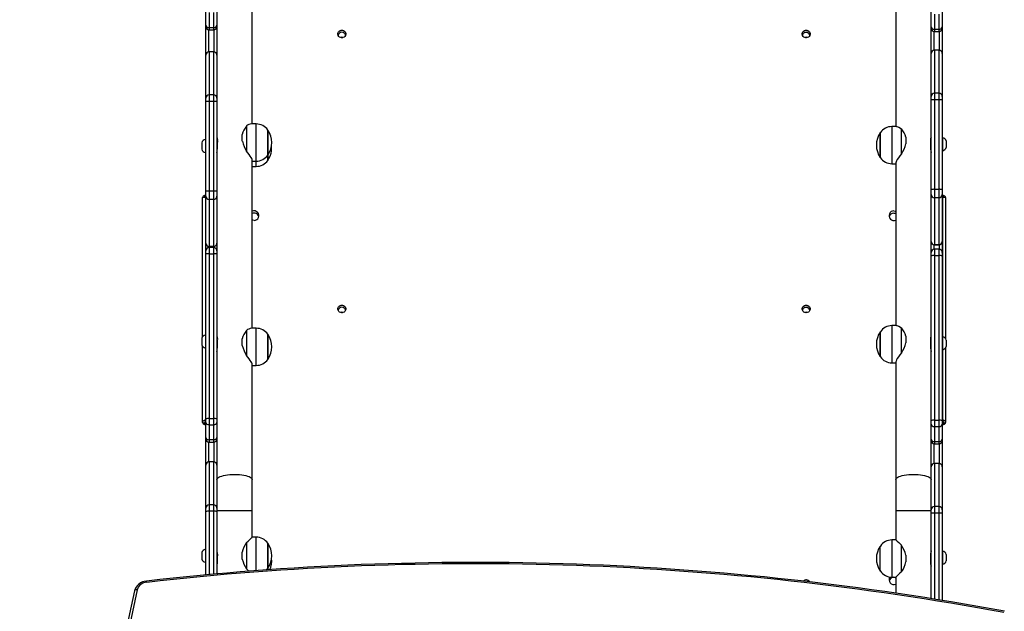
# Model space of a CAD drawing. Units: millimetres. Extents: x -4534 to 344553, y -3372 to 6756.
# Drawn here: x -54 to 1006, y 2720 to 3357 of the extents above; entities that cross this region are included whole.
import ezdxf

# ---------------------------------------------------------------- set-up
doc = ezdxf.new("R2010")
doc.units = ezdxf.units.MM
doc.layers.add('Toestel 2D', color=7, linetype='Continuous', lineweight=20)
doc.layers.add('VP-EQ', color=7, linetype='Continuous', true_color=0x8a3492, plot=False)

# ---------------------------------------------------------------- blocks, each defined once
blk = doc.blocks.new('17092')
at = {"layer": 'VP-EQ', "color": 0, "linetype": 'Continuous', "lineweight": 25}
for p, q in [((1371.28, 184.41), (1371.28, 202.88)), ((1440.58, 203.17), (1440.58, 184.13)), ((1366.28, 195.04), (1366.28, 196.66)), ((1366.63, 196.42), (1366.63, 194.8)), ((1367.13, 194.8), (1367.13, 196.42)), ((1367.48, 196.66), (1367.48, 195.04)), ((1444.38, 194.85), (1444.38, 196.47)), ((1444.73, 196.23), (1444.73, 194.62)), ((1445.23, 194.62), (1445.23, 196.23)), ((1445.58, 196.47), (1445.58, 194.85)), ((1366.28, 194.9), (1366.28, 195.04)), ((1366.28, 191.81), (1366.28, 194.9)), ((1366.58, 194.55), (1366.58, 192.16)), ((1366.63, 194.8), (1367.13, 194.8)), ((1366.63, 194.8), (1366.63, 194.55)), ((1366.63, 194.55), (1367.13, 194.55)), ((1367.13, 194.55), (1367.13, 194.8)), ((1367.18, 192.16), (1367.18, 194.55)), ((1367.48, 195.04), (1367.48, 194.9)), ((1367.48, 194.9), (1367.48, 187.51)), ((1367.48, 194.9), (1367.48, 191.81)), ((1444.38, 194.71), (1444.38, 194.85)), ((1444.38, 187.69), (1444.38, 194.71)), ((1444.38, 192), (1444.38, 194.71)), ((1444.68, 194.36), (1444.68, 192.35)), ((1444.73, 194.62), (1445.23, 194.62)), ((1444.73, 194.62), (1444.73, 194.36)), ((1444.73, 194.36), (1445.23, 194.36)), ((1445.23, 194.36), (1445.23, 194.62)), ((1445.28, 192.35), (1445.28, 194.36)), ((1445.58, 194.85), (1445.58, 194.71)), ((1445.58, 194.71), (1445.58, 192)), ((1367.13, 192.16), (1366.63, 192.16)), ((1366.63, 192.16), (1366.63, 187.53)), ((1367.13, 192.16), (1366.63, 192.16)), ((1366.63, 192.16), (1366.63, 192.16)), ((1367.13, 187.53), (1367.13, 192.16)), ((1367.13, 192.16), (1367.13, 192.16)), ((1445.23, 192.35), (1444.73, 192.35)), ((1444.73, 192.35), (1444.73, 187.72)), ((1445.23, 192.35), (1444.73, 192.35)), ((1444.73, 192.35), (1444.73, 192.35)), ((1445.23, 187.72), (1445.23, 192.35)), ((1445.23, 192.35), (1445.23, 192.35)), ((1445.58, 192), (1445.58, 187.37)), ((1445.58, 192), (1445.58, 192)), ((1366.28, 187.18), (1366.28, 191.81)), ((1366.28, 191.81), (1366.28, 191.81)), ((1444.38, 187.37), (1444.38, 187.69)), ((1444.73, 187.72), (1444.73, 187.02)), ((1445.23, 187.72), (1444.73, 187.72)), ((1445.23, 187.02), (1445.23, 187.72)), ((1366.28, 186.79), (1366.28, 187.18)), ((1366.28, 177.14), (1366.28, 186.79)), ((1366.63, 187.53), (1366.63, 186.83)), ((1367.13, 187.53), (1366.63, 187.53)), ((1366.63, 186.83), (1366.63, 177.18)), ((1367.13, 186.83), (1366.63, 186.83)), ((1367.13, 186.83), (1367.13, 187.53)), ((1367.13, 177.18), (1367.13, 186.83)), ((1367.48, 187.51), (1367.48, 187.18)), ((1367.48, 187.18), (1367.48, 186.79)), ((1367.48, 186.79), (1367.48, 177.14)), ((1444.38, 186.97), (1444.38, 187.37)), ((1444.38, 177.33), (1444.38, 186.97)), ((1444.73, 187.02), (1444.73, 177.37)), ((1445.23, 187.02), (1444.73, 187.02)), ((1445.23, 177.37), (1445.23, 187.02)), ((1445.58, 187.37), (1445.58, 186.97)), ((1445.58, 186.97), (1445.58, 177.33)), ((1370.66, 184.19), (1370.66, 181.47)), ((1371.71, 184.41), (1371.19, 184.41)), ((1371.71, 180.41), (1371.71, 184.41)), ((1372.94, 183.76), (1372.94, 181.12)), ((1372.94, 181.3), (1372.94, 183.76)), ((1438.91, 180.84), (1438.91, 183.48)), ((1438.91, 183.48), (1438.91, 180.78)), ((1440.67, 184.13), (1440.15, 184.13)), ((1440.15, 184.13), (1440.15, 180.13)), ((1441.2, 181.18), (1441.2, 183.9)), ((1365.84, 182.39), (1365.84, 182.04)), ((1366.28, 182.74), (1366.23, 182.74)), ((1366.23, 182.74), (1366.23, 182.04)), ((1367.55, 182.44), (1367.48, 182.44)), ((1367.55, 181.99), (1367.55, 182.57)), ((1370.21, 182.56), (1370.21, 183.27)), ((1441.65, 182.98), (1441.65, 182.27)), ((1444.3, 182.57), (1444.3, 181.99)), ((1444.38, 182.63), (1444.31, 182.63)), ((1445.63, 182.93), (1445.58, 182.93)), ((1445.63, 182.23), (1445.63, 182.93)), ((1446.02, 182.23), (1446.02, 182.58)), ((1365.84, 182.04), (1365.84, 181.69)), ((1366.23, 182.04), (1366.23, 181.34)), ((1366.23, 181.34), (1366.28, 181.34)), ((1367.48, 181.64), (1367.52, 181.64)), ((1444.31, 181.83), (1444.38, 181.83)), ((1445.58, 181.53), (1445.63, 181.53)), ((1445.63, 181.53), (1445.63, 182.23)), ((1446.02, 181.88), (1446.02, 182.23)), ((1371.28, 162.42), (1371.28, 180.5)), ((1371.28, 180.41), (1371.71, 180.41)), ((1371.71, 179.84), (1371.71, 180.41)), ((1372.94, 181.06), (1372.94, 181.3)), ((1372.94, 181.12), (1372.94, 181.06)), ((1372.94, 181.06), (1372.94, 180.55)), ((1372.94, 180.73), (1372.94, 181.06)), ((1372.94, 180.49), (1372.94, 180.73)), ((1372.94, 180.55), (1372.94, 180.49)), ((1438.91, 180.78), (1438.91, 180.84)), ((1371.28, 179.84), (1371.71, 179.84)), ((1440.15, 180.13), (1440.58, 180.13)), ((1440.58, 180.21), (1440.58, 162.7)), ((1366.28, 176.64), (1366.28, 177.14)), ((1366.63, 177.18), (1366.63, 176.29)), ((1367.13, 177.18), (1366.63, 177.18)), ((1367.13, 176.29), (1367.13, 177.18)), ((1367.48, 177.14), (1367.48, 176.64)), ((1444.38, 176.82), (1444.38, 177.33)), ((1444.73, 177.37), (1444.73, 176.47)), ((1445.23, 177.37), (1444.73, 177.37)), ((1445.23, 176.47), (1445.23, 177.37)), ((1445.58, 177.33), (1445.58, 176.82)), ((1365.93, 161.51), (1365.93, 176.5)), ((1366.28, 176.7), (1366.13, 176.7)), ((1366.23, 176.46), (1366.23, 161.69)), ((1366.28, 176.46), (1366.23, 176.46)), ((1366.28, 171.57), (1366.28, 176.64)), ((1367.13, 176.29), (1366.63, 176.29)), ((1366.63, 176.29), (1366.63, 171.22)), ((1367.13, 171.22), (1367.13, 176.29)), ((1367.48, 176.64), (1367.48, 176.46)), ((1367.48, 176.46), (1367.48, 170.77)), ((1444.38, 176.65), (1444.38, 176.82)), ((1444.38, 170.58), (1444.38, 176.65)), ((1445.23, 176.47), (1444.73, 176.47)), ((1444.73, 176.47), (1444.73, 171.41)), ((1445.23, 171.41), (1445.23, 176.47)), ((1445.58, 176.82), (1445.58, 171.76)), ((1445.73, 176.7), (1445.58, 176.7)), ((1445.63, 176.46), (1445.58, 176.46)), ((1445.63, 161.5), (1445.63, 176.46)), ((1445.93, 176.5), (1445.93, 161.32)), ((1366.28, 171.57), (1366.28, 171.57)), ((1366.28, 170.77), (1366.28, 171.57)), ((1366.28, 170.38), (1366.28, 170.77)), ((1366.58, 171.22), (1366.58, 171.11)), ((1366.63, 171.22), (1367.13, 171.22)), ((1367.13, 171.22), (1366.63, 171.22)), ((1366.63, 171.22), (1366.63, 171.22)), ((1367.13, 171.12), (1366.63, 171.12)), ((1366.63, 171.12), (1366.63, 170.44)), ((1367.13, 171.22), (1367.13, 171.22)), ((1367.13, 170.44), (1367.13, 171.12)), ((1367.18, 171.11), (1367.18, 171.22)), ((1367.48, 171.57), (1367.48, 170.77)), ((1367.48, 170.77), (1367.48, 170.38)), ((1444.38, 170.58), (1444.38, 171.76)), ((1444.68, 171.41), (1444.68, 170.93)), ((1444.73, 171.41), (1445.23, 171.41)), ((1445.23, 171.41), (1444.73, 171.41)), ((1444.73, 171.41), (1444.73, 171.41)), ((1445.23, 170.93), (1444.73, 170.93)), ((1444.73, 170.93), (1444.73, 170.25)), ((1445.23, 171.41), (1445.23, 171.41)), ((1445.23, 170.25), (1445.23, 170.93)), ((1445.28, 170.93), (1445.28, 171.41)), ((1445.58, 171.76), (1445.58, 171.76)), ((1445.58, 171.76), (1445.58, 170.58)), ((1366.28, 152.65), (1366.28, 170.38)), ((1366.63, 170.44), (1366.63, 152.71)), ((1366.63, 170.44), (1367.13, 170.44)), ((1367.13, 152.71), (1367.13, 170.44)), ((1367.48, 170.38), (1367.48, 152.65)), ((1444.38, 170.2), (1444.38, 170.58)), ((1444.38, 152.47), (1444.38, 170.2)), ((1444.73, 170.25), (1444.73, 152.52)), ((1444.73, 170.25), (1445.23, 170.25)), ((1445.23, 152.52), (1445.23, 170.25)), ((1445.58, 170.58), (1445.58, 170.2)), ((1445.58, 170.2), (1445.58, 152.47)), ((1371.71, 162.42), (1371.19, 162.42)), ((1371.71, 158.42), (1371.71, 162.42)), ((1440.67, 162.7), (1440.15, 162.7)), ((1440.15, 162.7), (1440.15, 158.7)), ((1441.2, 159.76), (1441.2, 162.48)), ((1365.84, 161.34), (1365.84, 160.99)), ((1366.28, 161.69), (1366.23, 161.69)), ((1366.23, 161.69), (1366.23, 160.99)), ((1367.53, 161.39), (1367.48, 161.39)), ((1370.21, 160.57), (1370.21, 161.27)), ((1370.66, 162.19), (1370.66, 159.47)), ((1372.94, 161.77), (1372.94, 159.13)), ((1372.94, 159.3), (1372.94, 161.77)), ((1438.91, 159.41), (1438.91, 162.05)), ((1438.91, 162.05), (1438.91, 159.35)), ((1441.65, 161.56), (1441.65, 160.85)), ((1444.38, 161.2), (1444.31, 161.2)), ((1445.63, 161.5), (1445.58, 161.5)), ((1445.63, 160.8), (1445.63, 161.5)), ((1365.84, 160.99), (1365.84, 160.64)), ((1365.93, 152.39), (1365.93, 160.48)), ((1366.23, 160.99), (1366.23, 160.29)), ((1366.23, 160.29), (1366.28, 160.29)), ((1366.23, 160.29), (1366.23, 152.55)), ((1367.48, 160.59), (1367.55, 160.59)), ((1367.55, 160.57), (1367.55, 161.15)), ((1444.3, 161.15), (1444.3, 160.57)), ((1444.31, 160.4), (1444.38, 160.4)), ((1445.58, 160.1), (1445.63, 160.1)), ((1445.63, 160.1), (1445.63, 160.8)), ((1445.63, 152.55), (1445.63, 160.1)), ((1445.93, 160.29), (1445.93, 152.39)), ((1446.02, 160.8), (1446.02, 161.15)), ((1446.02, 160.45), (1446.02, 160.8)), ((1372.94, 159.07), (1372.94, 159.3)), ((1372.94, 159.13), (1372.94, 159.07)), ((1438.91, 159.35), (1438.91, 159.41)), ((1371.28, 146.13), (1371.28, 158.51)), ((1371.28, 158.42), (1371.71, 158.42)), ((1440.15, 158.7), (1440.58, 158.7)), ((1440.58, 158.79), (1440.58, 146.13)), ((1366.63, 152.71), (1367.13, 152.71)), ((1366.63, 152.71), (1366.63, 152.04)), ((1367.13, 152.04), (1367.13, 152.71)), ((1365.93, 152.27), (1365.93, 152.39)), ((1366.13, 152.19), (1366.13, 152.08)), ((1366.28, 152.19), (1366.13, 152.19)), ((1366.13, 152.08), (1366.28, 152.08)), ((1366.13, 152.07), (1366.28, 152.07)), ((1366.23, 152.55), (1366.28, 152.55)), ((1366.28, 152.28), (1366.28, 152.65)), ((1366.28, 150.67), (1366.28, 152.28)), ((1366.63, 152.04), (1367.13, 152.04)), ((1366.63, 152.04), (1366.63, 150.43)), ((1367.13, 150.43), (1367.13, 152.04)), ((1367.48, 152.65), (1367.48, 152.28)), ((1367.48, 152.28), (1367.48, 150.67)), ((1444.38, 152.09), (1444.38, 152.47)), ((1444.38, 150.48), (1444.38, 152.09)), ((1444.73, 152.52), (1445.23, 152.52)), ((1444.73, 152.52), (1444.73, 151.86)), ((1444.73, 151.86), (1445.23, 151.86)), ((1444.73, 151.86), (1444.73, 150.24)), ((1445.23, 151.86), (1445.23, 152.52)), ((1445.23, 150.24), (1445.23, 151.86)), ((1445.58, 152.55), (1445.63, 152.55)), ((1445.58, 152.47), (1445.58, 152.09)), ((1445.73, 152.19), (1445.58, 152.19)), ((1445.58, 152.09), (1445.58, 150.48)), ((1445.58, 152.08), (1445.73, 152.08)), ((1445.58, 152.07), (1445.73, 152.07)), ((1445.73, 152.08), (1445.73, 152.19)), ((1445.93, 152.39), (1445.93, 152.27)), ((1366.28, 150.52), (1366.28, 150.67)), ((1367.48, 150.67), (1367.48, 150.52)), ((1366.28, 147.7), (1366.28, 150.52)), ((1366.58, 150.17), (1366.58, 148.05)), ((1366.63, 150.43), (1367.13, 150.43)), ((1366.63, 150.43), (1366.63, 150.17)), ((1366.63, 150.17), (1367.13, 150.17)), ((1367.13, 150.17), (1367.13, 150.43)), ((1367.18, 148.05), (1367.18, 150.17)), ((1367.48, 150.52), (1367.48, 146.13)), ((1367.48, 150.52), (1367.48, 147.7)), ((1444.38, 150.33), (1444.38, 150.48)), ((1444.38, 146.13), (1444.38, 150.33)), ((1444.38, 147.5), (1444.38, 150.33)), ((1444.68, 149.99), (1444.68, 147.85)), ((1444.73, 150.24), (1445.23, 150.24)), ((1444.73, 150.24), (1444.73, 149.98)), ((1444.73, 149.98), (1445.23, 149.98)), ((1445.23, 149.98), (1445.23, 150.24)), ((1445.28, 147.85), (1445.28, 149.99)), ((1445.58, 150.48), (1445.58, 150.33)), ((1445.58, 150.33), (1445.58, 147.5)), ((1366.28, 143.07), (1366.28, 147.7)), ((1366.28, 147.7), (1366.28, 147.7)), ((1367.13, 148.05), (1366.63, 148.05)), ((1366.63, 148.05), (1366.63, 143.42)), ((1367.13, 148.05), (1366.63, 148.05)), ((1366.63, 148.05), (1366.63, 148.05)), ((1367.13, 143.42), (1367.13, 148.05)), ((1367.13, 148.05), (1367.13, 148.05)), ((1444.38, 146.13), (1444.38, 147.5)), ((1445.23, 147.85), (1444.73, 147.85)), ((1444.73, 147.85), (1444.73, 143.22)), ((1445.23, 147.85), (1444.73, 147.85)), ((1444.73, 147.85), (1444.73, 147.85)), ((1445.23, 143.22), (1445.23, 147.85)), ((1445.23, 147.85), (1445.23, 147.85)), ((1445.58, 147.5), (1445.58, 142.87)), ((1445.58, 147.5), (1445.58, 147.5)), ((1367.48, 146.13), (1367.48, 143.27)), ((1371.28, 142.8), (1371.28, 146.13)), ((1440.58, 146.13), (1440.58, 142.8)), ((1444.38, 143.07), (1444.38, 146.13)), ((1366.63, 143.42), (1366.63, 142.72)), ((1367.13, 143.42), (1366.63, 143.42)), ((1367.13, 142.72), (1367.13, 143.42)), ((1367.48, 143.27), (1367.48, 143.07)), ((1444.73, 143.22), (1444.73, 142.52)), ((1445.23, 143.22), (1444.73, 143.22)), ((1445.23, 142.52), (1445.23, 143.22)), ((1366.28, 142.68), (1366.28, 143.07)), ((1366.28, 135.87), (1366.28, 142.68)), ((1367.13, 142.72), (1366.63, 142.72)), ((1366.63, 142.72), (1366.63, 135.9)), ((1367.13, 135.95), (1367.13, 142.72)), ((1367.48, 143.07), (1367.48, 142.68)), ((1367.48, 142.8), (1371.28, 142.8)), ((1367.48, 142.68), (1367.48, 135.98)), ((1371.28, 139.93), (1371.28, 142.8)), ((1440.58, 142.8), (1440.58, 139.63)), ((1440.58, 142.8), (1444.38, 142.8)), ((1444.38, 142.87), (1444.38, 143.07)), ((1444.38, 142.48), (1444.38, 142.87)), ((1444.38, 133.31), (1444.38, 142.48)), ((1445.23, 142.52), (1444.73, 142.52)), ((1444.73, 142.52), (1444.73, 133.26)), ((1445.23, 133.18), (1445.23, 142.52)), ((1445.58, 142.87), (1445.58, 142.48)), ((1445.58, 142.48), (1445.58, 133.12)), ((1370.66, 139.35), (1370.66, 136.51)), ((1371.71, 139.93), (1371.28, 139.93)), ((1371.71, 136.31), (1371.71, 139.93)), ((1372.94, 139.28), (1372.94, 136.58)), ((1372.94, 136.64), (1372.94, 139.28)), ((1438.91, 136.28), (1438.91, 138.98)), ((1440.58, 139.63), (1440.15, 139.63)), ((1440.15, 139.63), (1440.15, 135.63)), ((1441.2, 136.21), (1441.2, 139.05)), ((1365.84, 138.28), (1365.84, 137.93)), ((1365.84, 137.93), (1365.84, 137.58)), ((1366.28, 138.63), (1366.23, 138.63)), ((1366.23, 138.63), (1366.23, 137.93)), ((1366.23, 137.93), (1366.23, 137.23)), ((1367.51, 138.33), (1367.48, 138.33)), ((1367.55, 137.33), (1367.55, 137.93)), ((1370.21, 137.56), (1370.21, 138.3)), ((1441.65, 138), (1441.65, 137.26)), ((1444.3, 137.93), (1444.3, 137.33)), ((1444.38, 138.13), (1444.32, 138.13)), ((1445.63, 138.43), (1445.58, 138.43)), ((1445.63, 137.73), (1445.63, 138.43)), ((1446.02, 137.73), (1446.02, 138.08)), ((1366.23, 137.23), (1366.28, 137.23)), ((1367.48, 137.53), (1367.55, 137.53)), ((1444.3, 137.33), (1444.38, 137.33)), ((1445.58, 137.03), (1445.63, 137.03)), ((1445.63, 137.03), (1445.63, 137.73)), ((1446.02, 137.38), (1446.02, 137.73)), ((1370.92, 136.27), (1370.66, 136.51)), ((1372.94, 136.58), (1372.94, 136.64)), ((1372.94, 136.58), (1372.94, 136.41)), ((1372.94, 136.4), (1372.94, 136.58)), ((1440.15, 135.63), (1440.58, 135.63)), ((1440.58, 135.63), (1440.58, 133.9)), ((1358.59, 134.16), (1346.24, 76.08)), ((1358.89, 134.27), (1346.53, 76.19))]:
    blk.add_line(p, q, dxfattribs=at)
at = {"layer": 'VP-EQ', "color": 0, "linetype": 'Continuous', "lineweight": 25, "flags": 128}
for points in [[(1380.93, 193.68), (1380.8, 193.7), (1380.69, 193.75), (1380.6, 193.84), (1380.53, 193.95), (1380.5, 194.07), (1380.51, 194.19), (1380.56, 194.31), (1380.64, 194.4), (1380.74, 194.47), (1380.87, 194.51), (1380.99, 194.51), (1381.11, 194.47), (1381.22, 194.4), (1381.3, 194.31), (1381.34, 194.19), (1381.35, 194.07), (1381.32, 193.95), (1381.26, 193.84), (1381.17, 193.75), (1381.05, 193.7), (1380.93, 193.68)], [(1430.93, 193.68), (1430.8, 193.7), (1430.69, 193.75), (1430.6, 193.84), (1430.53, 193.95), (1430.5, 194.07), (1430.51, 194.19), (1430.56, 194.31), (1430.64, 194.4), (1430.74, 194.47), (1430.87, 194.51), (1430.99, 194.51), (1431.11, 194.47), (1431.22, 194.4), (1431.3, 194.31), (1431.34, 194.19), (1431.35, 194.07), (1431.32, 193.95), (1431.26, 193.84), (1431.17, 193.75), (1431.05, 193.7), (1430.93, 193.68)], [(1430.87, 193.7), (1430.95, 193.7), (1430.97, 193.69)], [(1440.67, 184.12), (1440.7, 184.13), (1440.79, 184.1), (1440.91, 184.05), (1441.2, 183.9)], [(1367.48, 181.34), (1367.48, 181.36), (1367.49, 181.45), (1367.51, 181.59), (1367.54, 181.76), (1367.55, 181.93), (1367.55, 181.99)], [(1371.28, 180.5), (1371.27, 180.58), (1371.22, 180.68), (1371.16, 180.81), (1371.06, 180.95), (1370.95, 181.11), (1370.66, 181.47)], [(1441.2, 181.18), (1441.02, 180.97), (1440.87, 180.77), (1440.74, 180.58), (1440.65, 180.44), (1440.6, 180.32), (1440.58, 180.23), (1440.58, 180.22)], [(1440.38, 175.05), (1440.51, 175.04), (1440.58, 175.01)], [(1371.48, 174.02), (1371.34, 174.04), (1371.28, 174.06)], [(1440.38, 174.81), (1440.51, 174.8), (1440.58, 174.77)], [(1380.93, 164.09), (1380.8, 164.11), (1380.69, 164.16), (1380.6, 164.24), (1380.53, 164.35), (1380.5, 164.47), (1380.51, 164.6), (1380.56, 164.71), (1380.64, 164.81), (1380.74, 164.88), (1380.87, 164.92), (1380.99, 164.92), (1381.11, 164.88), (1381.22, 164.81), (1381.3, 164.71), (1381.34, 164.6), (1381.35, 164.47), (1381.32, 164.35), (1381.26, 164.24), (1381.17, 164.16), (1381.05, 164.11), (1380.93, 164.09)], [(1430.93, 164.09), (1430.8, 164.11), (1430.69, 164.16), (1430.6, 164.24), (1430.53, 164.35), (1430.5, 164.47), (1430.51, 164.6), (1430.56, 164.71), (1430.64, 164.81), (1430.74, 164.88), (1430.87, 164.92), (1430.99, 164.92), (1431.11, 164.88), (1431.22, 164.81), (1431.3, 164.71), (1431.34, 164.6), (1431.35, 164.47), (1431.32, 164.35), (1431.26, 164.24), (1431.17, 164.16), (1431.05, 164.11), (1430.93, 164.09)], [(1380.88, 164.1), (1380.99, 164.1), (1381, 164.1)], [(1440.67, 162.7), (1440.7, 162.7), (1440.79, 162.68), (1440.91, 162.63), (1441.2, 162.48)], [(1367.48, 161.52), (1367.48, 161.48), (1367.49, 161.39)], [(1367.48, 159.92), (1367.48, 159.94), (1367.49, 160.03), (1367.51, 160.17), (1367.54, 160.33), (1367.55, 160.51), (1367.55, 160.57)], [(1371.28, 158.51), (1371.27, 158.58), (1371.22, 158.69), (1371.16, 158.81), (1371.06, 158.96), (1370.95, 159.12), (1370.66, 159.47)], [(1441.2, 159.76), (1441.02, 159.55), (1440.87, 159.35), (1440.74, 159.16), (1440.65, 159.02), (1440.6, 158.89), (1440.58, 158.8), (1440.58, 158.79)], [(1367.48, 146.13), (1367.48, 146.17), (1367.52, 146.25), (1367.59, 146.32), (1367.69, 146.39), (1367.83, 146.45), (1367.99, 146.51), (1368.18, 146.56), (1368.39, 146.61), (1368.62, 146.64), (1368.87, 146.67), (1369.12, 146.68), (1369.38, 146.69), (1369.64, 146.68), (1369.89, 146.67), (1370.14, 146.64), (1370.37, 146.61), (1370.58, 146.56), (1370.77, 146.51), (1370.93, 146.45), (1371.07, 146.39), (1371.17, 146.32), (1371.24, 146.25), (1371.27, 146.17), (1371.28, 146.13)], [(1440.58, 146.13), (1440.58, 146.17), (1440.62, 146.25), (1440.69, 146.32), (1440.79, 146.39), (1440.93, 146.45), (1441.09, 146.51), (1441.28, 146.56), (1441.49, 146.61), (1441.72, 146.64), (1441.97, 146.67), (1442.22, 146.68), (1442.48, 146.69), (1442.74, 146.68), (1442.99, 146.67), (1443.24, 146.64), (1443.47, 146.61), (1443.68, 146.56), (1443.87, 146.51), (1444.03, 146.45), (1444.17, 146.39), (1444.27, 146.32), (1444.34, 146.25), (1444.37, 146.17), (1444.38, 146.13)], [(1370.66, 139.35), (1370.83, 139.51), (1370.99, 139.66), (1371.12, 139.78), (1371.2, 139.86), (1371.26, 139.91), (1371.28, 139.93), (1371.28, 139.93)], [(1444.38, 138.45), (1444.38, 138.45), (1444.37, 138.41), (1444.34, 138.31), (1444.32, 138.17), (1444.31, 138), (1444.3, 137.93)], [(1367.48, 136.81), (1367.48, 136.81), (1367.49, 136.85), (1367.51, 136.94), (1367.54, 137.08), (1367.55, 137.25), (1367.55, 137.33)], [(1372.79, 136.39), (1372.83, 136.44), (1372.94, 136.58)], [(1441.2, 136.21), (1441.02, 136.05), (1440.87, 135.9), (1440.74, 135.78), (1440.65, 135.7), (1440.6, 135.65), (1440.58, 135.63), (1440.58, 135.63)], [(1440.38, 135.62), (1440.51, 135.6), (1440.58, 135.58)], [(1358.89, 134.27), (1358.83, 134.27), (1358.77, 134.27), (1358.72, 134.26), (1358.68, 134.25), (1358.64, 134.23), (1358.61, 134.2), (1358.6, 134.17), (1358.59, 134.16)]]:
    blk.add_lwpolyline(points, dxfattribs=at)
at = {"layer": 'VP-EQ', "color": 0, "linetype": 'Continuous', "lineweight": 25}
for centre, radius, start, end in [((1366.58, 195.11), 0.311, 192.8556, 278.7098), ((1366.63, 194.9), 0.35, 180, 270), ((1367.18, 195.11), 0.311, 261.3022, 347.1324), ((1367.13, 194.9), 0.35, 270, 0), ((1380.93, 193.85), 0.427, 17.6002, 162.3998), ((1430.93, 193.85), 0.427, 17.6002, 162.3998), ((1430.89, 193.81), 0.451, 17.9513, 105.491), ((1430.9, 193.85), 0.441, 14.7216, 50.3907), ((1444.68, 194.92), 0.311, 192.8614, 278.6987), ((1444.73, 194.71), 0.35, 180, 270), ((1445.28, 194.92), 0.311, 261.2893, 347.1506), ((1445.23, 194.71), 0.35, 270, 0), ((1380.93, 193.28), 0.458, 70.9376, 108.4315), ((1380.93, 193.24), 0.458, 78.1437, 101.8563), ((1430.89, 193.28), 0.459, 66.9501, 107.5327), ((1366.63, 191.81), 0.35, 90, 180), ((1366.63, 191.81), 0.35, 89.9237, 179.9317), ((1367.13, 191.81), 0.35, 0, 90), ((1367.13, 191.81), 0.35, 0.0794, 90.0652), ((1444.73, 192), 0.35, 90, 180), ((1444.73, 192), 0.35, 89.9364, 179.9229), ((1445.23, 192), 0.35, 0, 90), ((1445.23, 192), 0.35, 0.066, 90.0747), ((1444.73, 187.37), 0.35, 89.9309, 179.9245), ((1445.23, 187.37), 0.35, 0.0644, 90.0802), ((1366.63, 187.18), 0.35, 89.9253, 179.9301), ((1366.54, 186.06), 0.774, 83.6075, 109.9118), ((1367.13, 187.18), 0.35, 0.081, 90.0636), ((1367.21, 186.06), 0.775, 70.0942, 96.3865), ((1444.64, 186.25), 0.774, 83.6035, 109.9081), ((1445.31, 186.25), 0.774, 70.0859, 96.4025), ((1372.6, 182.66), 2.47, 141.9196, 165.7813), ((1371.41, 183.17), 1.27, 100.1258, 126.3414), ((1371.71, 182.91), 1.5, 34.5181, 90), ((1371.04, 182.41), 2.33, 324.6647, 35.3353), ((1440.82, 182.13), 2.33, 144.6647, 215.3353), ((1440.15, 182.63), 1.5, 90, 145.4819), ((1439.29, 182.39), 2.43, 14.0102, 38.2889), ((1366.34, 182.23), 0.523, 101.8119, 162), ((1374.17, 183.49), 6.71, 184.6819, 188.9662), ((1366.95, 182.65), 0.606, 352.3887, 28.259), ((1374.22, 183.57), 4.13, 194.1139, 210.6006), ((1444.92, 182.65), 0.624, 152.1925, 187.147), ((1442.06, 183.05), 2.32, 349.4607, 357.2224), ((1445.52, 182.42), 0.523, 18, 78.1881), ((1366.34, 181.85), 0.523, 198, 258.1881), ((1371.04, 181.84), 2.33, 324.6647, 7.0601), ((1437.51, 183.34), 4.28, 329.6787, 345.6068), ((1449.31, 182.22), 5.01, 182.6096, 190.0971), ((1445.52, 182.04), 0.523, 281.8119, 342), ((1371.71, 181.91), 1.5, 270, 325.4819), ((1371.71, 181.34), 1.5, 270, 325.4819), ((1440.15, 181.63), 1.5, 214.5181, 270), ((1366.54, 176.41), 0.774, 83.5938, 109.9179), ((1367.22, 176.41), 0.774, 70.0882, 96.4002), ((1444.64, 176.6), 0.774, 83.6035, 109.9081), ((1445.31, 176.6), 0.774, 70.0859, 96.4025), ((1366.12, 176.5), 0.194, 86.6062, 181.6481), ((1366.63, 176.64), 0.349, 180.0746, 270.0895), ((1367.13, 176.64), 0.35, 269.9216, 359.9143), ((1444.73, 176.82), 0.35, 180.0857, 270.0746), ((1445.23, 176.82), 0.349, 269.9143, 359.9254), ((1445.73, 176.5), 0.197, 358.7987, 92.4415), ((1371.48, 174.54), 0.516, 269.4789, 113.3643), ((1440.37, 174.54), 0.516, 89.4789, 293.3643), ((1371.48, 174.29), 0.526, 14.3514, 112.4232), ((1440.37, 174.29), 0.522, 89.4909, 165.9387), ((1366.63, 171.57), 0.35, 180, 270), ((1366.63, 171.57), 0.349, 180.0746, 270.0857), ((1366.63, 170.77), 0.35, 90, 180), ((1367.13, 171.57), 0.35, 270, 0), ((1367.13, 171.57), 0.35, 269.9254, 359.9143), ((1367.13, 170.77), 0.35, 0, 90), ((1444.73, 171.76), 0.35, 180, 270), ((1444.73, 171.76), 0.35, 180.0857, 270.0784), ((1444.73, 170.58), 0.35, 90, 180), ((1445.23, 171.76), 0.35, 270, 360), ((1445.23, 171.76), 0.349, 269.9105, 359.9254), ((1445.23, 170.58), 0.35, 0, 90), ((1366.54, 169.81), 0.63, 82.1941, 114.8064), ((1367.21, 169.81), 0.63, 65.201, 97.7986), ((1444.64, 169.62), 0.63, 82.203, 114.805), ((1445.31, 169.62), 0.63, 65.1876, 97.8043), ((1380.93, 164.25), 0.427, 17.6051, 162.3949), ((1430.93, 164.25), 0.427, 17.6051, 162.3949), ((1430.89, 164.21), 0.451, 17.9513, 105.491), ((1430.9, 164.26), 0.439, 14.6502, 50.4436), ((1380.93, 163.69), 0.458, 70.9442, 108.4156), ((1430.89, 163.69), 0.459, 68.2327, 106.229), ((1430.89, 163.65), 0.461, 75.9612, 98.7956), ((1371.41, 161.17), 1.27, 100.1382, 126.329), ((1371.71, 160.92), 1.5, 34.5181, 90), ((1440.15, 161.2), 1.5, 90, 145.4819), ((1439.29, 160.97), 2.43, 14.0099, 38.288), ((1366.34, 161.18), 0.523, 101.8119, 162), ((1366.95, 161.23), 0.606, 352.3878, 28.2612), ((1372.6, 160.66), 2.48, 141.9207, 165.7814), ((1371.04, 160.42), 2.33, 324.6647, 35.3353), ((1440.82, 160.7), 2.33, 144.6647, 215.3353), ((1444.92, 161.22), 0.624, 152.1903, 187.1478), ((1442.06, 161.63), 2.32, 349.4608, 357.2213), ((1445.52, 160.99), 0.523, 18, 78.1881), ((1366.34, 160.8), 0.523, 198, 258.1881), ((1374.22, 161.57), 4.14, 194.1145, 210.5991), ((1437.51, 161.92), 4.28, 329.6794, 345.606), ((1449.3, 160.8), 5, 182.6088, 190.0979), ((1445.52, 160.62), 0.523, 281.8119, 342), ((1371.71, 159.92), 1.5, 270, 325.4819), ((1440.15, 160.2), 1.5, 214.5181, 270), ((1366.54, 152.08), 0.63, 82.1957, 114.8124), ((1367.21, 152.08), 0.63, 65.195, 97.797), ((1366.13, 152.39), 0.198, 180.5773, 270.5748), ((1366.13, 152.27), 0.197, 178.7987, 272.4415), ((1366.13, 152.27), 0.198, 180.5843, 270.5748), ((1366.58, 152.35), 0.311, 192.8523, 278.7078), ((1367.18, 152.35), 0.311, 261.3042, 347.1357), ((1444.64, 151.89), 0.63, 82.2014, 114.799), ((1444.68, 152.16), 0.311, 192.8676, 278.6978), ((1445.31, 151.9), 0.63, 65.1936, 97.8059), ((1445.28, 152.16), 0.311, 261.2902, 347.1444), ((1445.74, 152.27), 0.194, 266.6126, 1.6416), ((1445.73, 152.39), 0.198, 269.4252, 359.4227), ((1445.73, 152.27), 0.198, 269.4252, 359.4157), ((1366.58, 150.73), 0.311, 192.8494, 278.7107), ((1367.18, 150.73), 0.311, 261.3013, 347.1386), ((1366.63, 150.52), 0.35, 180, 270), ((1367.13, 150.52), 0.35, 270, 0), ((1444.68, 150.55), 0.311, 192.8643, 278.6958), ((1444.73, 150.33), 0.35, 180, 270), ((1445.28, 150.55), 0.311, 261.2922, 347.1477), ((1445.23, 150.33), 0.35, 270, 0), ((1366.63, 147.7), 0.35, 90, 180), ((1366.63, 147.7), 0.35, 89.9253, 179.9301), ((1367.13, 147.7), 0.35, 0, 90), ((1367.13, 147.7), 0.35, 0.081, 90.0636), ((1444.73, 147.5), 0.35, 90, 180), ((1444.73, 147.5), 0.35, 89.9348, 179.9206), ((1445.23, 147.5), 0.35, 0, 90), ((1445.23, 147.5), 0.35, 0.0683, 90.0763), ((1366.63, 143.07), 0.35, 89.9198, 179.9356), ((1367.13, 143.07), 0.35, 0.0755, 90.0691), ((1444.73, 142.87), 0.35, 89.9364, 179.919), ((1445.23, 142.87), 0.35, 0.0699, 90.0747), ((1366.54, 141.95), 0.774, 83.5938, 109.9179), ((1367.22, 141.95), 0.774, 70.0882, 96.4002), ((1444.64, 141.75), 0.775, 83.6135, 109.9058), ((1445.31, 141.75), 0.774, 70.0882, 96.3925), ((1373.6, 137.47), 3.5, 147.3937, 166.2567), ((1371.71, 138.43), 1.5, 34.5181, 90), ((1371.04, 137.93), 2.33, 324.6647, 35.3353), ((1440.82, 137.63), 2.33, 144.6647, 215.3353), ((1440.15, 138.13), 1.5, 90, 145.4819), ((1463.45, 163.64), 33.16, 226.3918, 227.8544), ((1438.34, 137.2), 3.41, 13.5001, 32.8495), ((1366.34, 138.12), 0.523, 101.8119, 162), ((1365.56, 137.92), 2, 0.3866, 15.4747), ((1445.52, 137.92), 0.523, 18, 78.1881), ((1395.19, -175.16), 312.37, 79.4707, 96.4911), ((1395.19, -174.99), 312.06, 79.4707, 96.4913), ((1366.34, 137.74), 0.523, 198, 258.1881), ((1373.52, 138.36), 3.41, 193.498, 212.8516), ((1371.04, 137.33), 2.33, 337.2662, 7.3846), ((1438.26, 138.09), 3.5, 327.3916, 346.2588), ((1446.27, 137.34), 1.96, 180.2635, 195.6088), ((1445.52, 137.54), 0.523, 281.8119, 342), ((1440.15, 137.13), 1.5, 214.5181, 270), ((1359.97, 133.79), 1.42, 93.8199, 164.9055), ((1359.97, 133.96), 1.13, 93.1983, 163.9792), ((1359.59, 135.07), 0.312, 2.1271, 27.0378), ((1430.93, 134.9), 0.429, 32.0468, 135.3315), ((1440.37, 135.34), 0.518, 144.4742, 293.2947), ((1440.37, 135.09), 0.522, 89.4909, 165.9387)]:
    blk.add_arc(centre, radius, start, end, dxfattribs=at)
for centre, major_axis, ratio, start_param, end_param in [((1366.23, 176.4), (-0.299, 0.101), 0.179505, 4.773124, 6.343921), ((1366.23, 176.4), (0.098, -0.3), 0.060026, 1.751826, 3.118754), ((1445.63, 176.4), (-0.098, -0.3), 0.060026, 3.161276, 4.531359), ((1445.63, 176.4), (-0.299, -0.101), 0.179505, 3.080857, 4.651654), ((1366.23, 152.49), (-0.299, -0.101), 0.179505, 4.651654, 6.22245), ((1366.23, 152.49), (-0.098, -0.3), 0.060026, 4.531359, 6.102155), ((1366.23, 152.37), (-0.098, -0.3), 0.060026, 6.102155, 6.304498), ((1445.63, 152.49), (-0.299, 0.101), 0.179505, 3.202328, 4.773124), ((1445.63, 152.49), (0.098, -0.3), 0.060026, 0.18103, 1.751826), ((1445.63, 152.37), (0.098, -0.3), 0.060026, 6.263502, 6.464215)]:
    blk.add_ellipse(centre, major_axis=major_axis, ratio=ratio, start_param=start_param, end_param=end_param, dxfattribs=at)
blk = doc.blocks.new('VPL-13-1709-GM')
at = {"layer": 'Toestel 2D', "color": 0, "xscale": 10, "yscale": 10, "zscale": 10}
blk.add_blockref('17092', (-13516.2, 1400.7), dxfattribs=at)

msp = doc.modelspace()

# ---------------------------------------------------------------- block references
msp.add_blockref('VPL-13-1709-GM', (0, 0))

doc.saveas('drawing.dxf')
